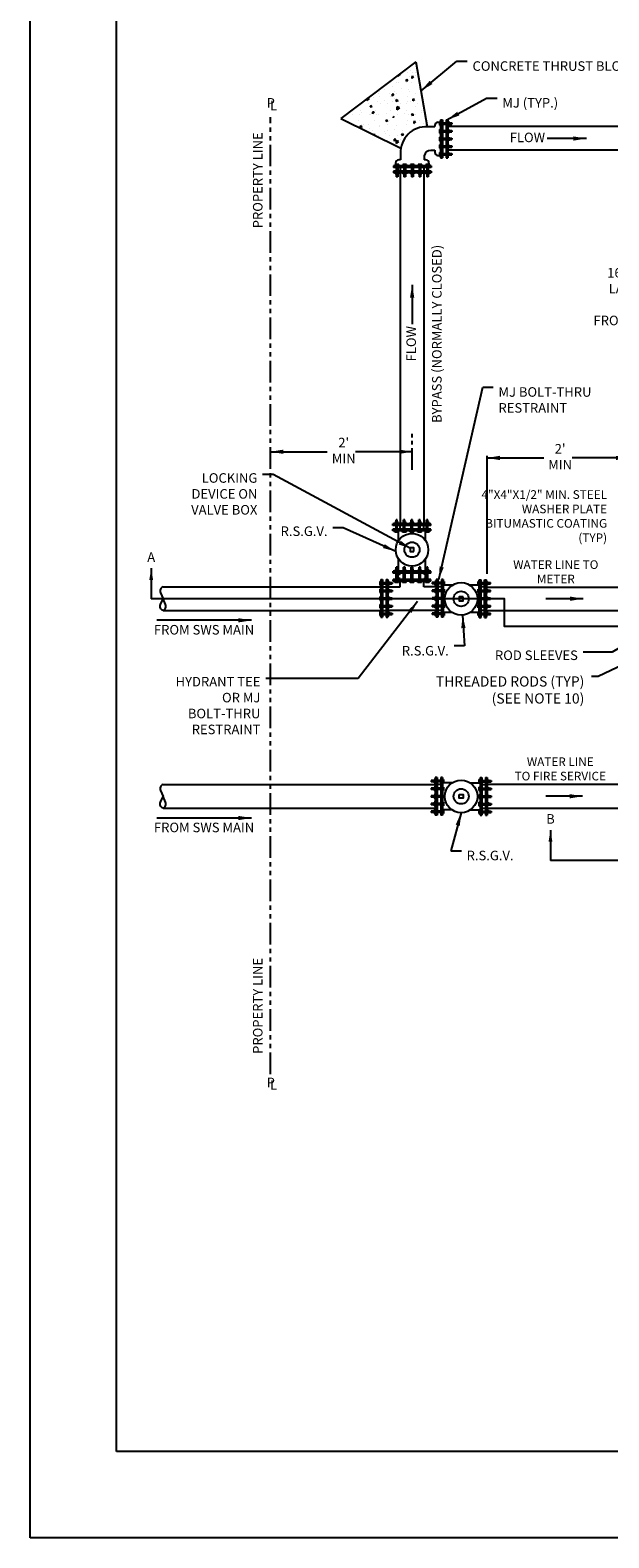
# Model space of a CAD drawing. Units: inches. Extents: x 0 to 2940, y 0 to 1920.
# Drawn here: x 0 to 402, y 0 to 1046 of the extents above; entities that cross this region are included whole.
import ezdxf

# ---------------------------------------------------------------- set-up
doc = ezdxf.new("R2010")
doc.units = ezdxf.units.IN
doc.header["$LTSCALE"] = 100
doc.header["$MEASUREMENT"] = 0
doc.linetypes.add('CENTER2', pattern=[1.125, 0.75, -0.125, 0.125, -0.125])
doc.linetypes.add('PHANTOM', pattern=[2.5, 1.25, -0.25, 0.25, -0.25, 0.25, -0.25])
for name, color, linetype in [('SWS_BORDER', 7, 'Continuous'), ('SWS_DETAILS', 7, 'Continuous'), ('SWS_DETAILS_TEXT', 7, 'Continuous')]:
    doc.layers.add(name, color=color, linetype=linetype)
doc.styles.add('ROMANS_DETAILS', font='romans.shx')
doc.styles.get("Standard").update_dxf_attribs({"font": 'romans.shx'})
doc.dimstyles.get("Standard").update_dxf_attribs({"dimtxt": 0.18, "dimasz": 0.18, "dimexe": 0.18, "dimexo": 0.0625, "dimgap": 0.09, "dimtad": 0, "dimtih": 1, "dimtoh": 1, "dimdec": 4, "dimzin": 0, "dimdsep": 46, "dimtxsty": 'Standard', "dimcen": 0.09, "dimadec": 0, "dimazin": 0, "dimtfac": 1, "dimtdec": 4, "dimtofl": 0, "dimtmove": 0, "dimatfit": 3, "dimfxl": 0, "dimtolj": 1, "dimtzin": 0, "dimarcsym": 0})

msp = doc.modelspace()

# ---------------------------------------------------------------- linework, layer by layer
at = {"layer": 'SWS_BORDER', "color": 7}
for points in [[(0, 0), (0, 1920), (2880, 1920), (2880, 0)], [(60, 60), (60, 1860), (2820, 1860), (2820, 60)]]:
    msp.add_lwpolyline(points, close=True, dxfattribs=at)
at = {"layer": 'SWS_DETAILS'}
for p, q in [((267.7, 1024.5), (215.6, 985.2)), ((256.9, 1015.9), (255.1, 1014.5)), ((256.9, 1015.9), (256.5, 1016)), ((262.2, 1017.1), (262.2, 1017.1)), ((263.8, 1018.2), (263.8, 1018.2)), ((265.6, 1017.1), (265.6, 1017.1)), ((266.8, 1023.8), (266.8, 1023.8)), ((267.3, 1017), (267.3, 1017)), ((267.7, 1024.5), (275.6, 979.3)), ((245.9, 1005.5), (245.9, 1005.5)), ((251.6, 1007.1), (251.6, 1007.1)), ((253.9, 1010.4), (253.9, 1010.4)), ((255.1, 1014.9), (255.1, 1014.5)), ((255.7, 1009.8), (255.7, 1009.8)), ((257.9, 1005.9), (257.9, 1005.9)), ((261.3, 1012.1), (260.7, 1011)), ((262.2, 1011.3), (260.7, 1011)), ((260.9, 1009.8), (260.9, 1009.8)), ((262.2, 1011.3), (261.3, 1012.1)), ((262.3, 1005.1), (262.3, 1005.1)), ((263.3, 1014.4), (263.3, 1014.4)), ((264.4, 1010.4), (264.4, 1010.4)), ((264.9, 1014.2), (264.9, 1012.9)), ((266.1, 1013.9), (264.9, 1014.2)), ((266.1, 1013.9), (264.9, 1012.9)), ((267.7, 1014.8), (267.7, 1014.8)), ((270, 1006.2), (270, 1006.2)), ((235.2, 998.9), (233.4, 997.5)), ((233.4, 998.6), (233.4, 997.5)), ((235.2, 998.9), (234.2, 999.2)), ((235.1, 995.5), (235.1, 995.5)), ((235.4, 999.3), (235.4, 999.3)), ((238, 1000), (238, 1000)), ((241.1, 997.2), (241.1, 997.2)), ((241.5, 1002.7), (241.5, 1002.7)), ((242.2, 1000.7), (242.2, 1000.7)), ((242.3, 1003.9), (242.3, 1003.9)), ((242.9, 995.4), (242.9, 995.4)), ((246.1, 997.3), (246.1, 997.3)), ((248, 995.4), (248, 995.4)), ((249.3, 1002.6), (249.3, 1002.6)), ((250.1, 1000.4), (250.1, 1000.4)), ((251.2, 1001.9), (251.3, 1000.6)), ((252.4, 1001.7), (251.2, 1001.9)), ((252.4, 1001.7), (251.3, 1000.6)), ((251.5, 997), (251.5, 997)), ((252.7, 1003.7), (252.7, 1003.7)), ((252.9, 998.7), (252.9, 998.7)), ((254.3, 998.2), (253.8, 997)), ((255.3, 997.3), (253.8, 997)), ((255.3, 997.3), (254.3, 998.2)), ((254.4, 1002.6), (254.4, 1002.6)), ((256.8, 995.4), (256.8, 995.4)), ((261, 995.2), (261, 995.2)), ((262.1, 997), (262.1, 997)), ((262.2, 1000.7), (262.2, 1000.7)), ((263.3, 1003.7), (263.3, 1003.7)), ((263.7, 996.7), (263.7, 996.7)), ((265.5, 998.6), (265.6, 997.3)), ((266.7, 998.3), (265.5, 998.6)), ((266.7, 998.3), (265.6, 997.3)), ((267.4, 1002.5), (267.4, 1002.5)), ((268.8, 995.2), (268.8, 995.2)), ((271.7, 1001.3), (271.7, 1001.1)), ((271.8, 1001.2), (271.7, 1001.1)), ((215.6, 985.2), (257.2, 964.5)), ((223.4, 987.7), (223.4, 987.7)), ((228, 983.8), (228, 983.8)), ((228.6, 988.2), (228.6, 988.2)), ((229.2, 990.5), (229.2, 990.5)), ((230, 989.6), (230, 989.6)), ((235.5, 988.1), (235.5, 988.1)), ((236.5, 994), (235.9, 992.9)), ((237.4, 993.2), (235.9, 992.9)), ((236.4, 988.2), (236.4, 988.2)), ((237.4, 993.2), (236.5, 994)), ((237.6, 989.6), (237.6, 988.3)), ((238.8, 989.4), (237.6, 989.6)), ((238.8, 989.4), (237.6, 988.3)), ((238.7, 983.8), (238.7, 983.8)), ((239.9, 990.5), (239.9, 990.5)), ((240.7, 987.6), (240.7, 987.6)), ((241.6, 988.1), (241.6, 988.1)), ((247.4, 984.2), (246.8, 983)), ((248.3, 983.4), (247.4, 984.2)), ((247.6, 988.4), (247.6, 988.4)), ((249.1, 983.7), (249.1, 983.7)), ((250.3, 990.3), (250.3, 990.3)), ((251.4, 985.6), (251.4, 985.6)), ((251.9, 986.3), (251.9, 985.6)), ((252.7, 986.1), (251.9, 986.3)), ((256.3, 992.5), (254.5, 993.1)), ((254.5, 993.1), (254.5, 991.1)), ((256.3, 992.5), (254.5, 991.1)), ((254.6, 988), (254.6, 988)), ((259.6, 988.8), (259.6, 988.8)), ((260.9, 990.3), (260.9, 990.3)), ((262.1, 983.6), (262.1, 983.6)), ((262.4, 987.9), (262.4, 987.9)), ((265.3, 988.3), (264.7, 987.2)), ((266.2, 987.5), (264.7, 987.2)), ((266.2, 987.5), (265.3, 988.3)), ((267.5, 993.4), (267.5, 993.4)), ((267.5, 987.9), (267.5, 987.9)), ((270.4, 983.7), (270.4, 983.7)), ((271.6, 990.3), (271.6, 990.3)), ((271.7, 989.2), (271.7, 989.2)), ((284.8, 984.1), (284.8, 957.9)), ((284.8, 984.1), (286.1, 984.1)), ((286.1, 984.1), (286.1, 957.9)), ((288.6, 984.1), (288.6, 957.9)), ((288.6, 984.1), (289.8, 984.1)), ((289.8, 984.1), (289.8, 957.9)), ((220.6, 983.2), (220.6, 983.2)), ((229.5, 980.1), (228.9, 978.9)), ((230.4, 979.3), (228.9, 978.9)), ((230.4, 979.3), (229.5, 980.1)), ((230, 981), (230, 981)), ((230.1, 979.6), (230.1, 979.6)), ((231.4, 981.2), (231.4, 981.2)), ((235.1, 980.9), (235.1, 980.9)), ((235.2, 977.9), (235.2, 977.9)), ((237.5, 977.1), (237.5, 977.1)), ((238.2, 974), (238.2, 973.9)), ((239.4, 973.8), (238.2, 974)), ((239.4, 973.8), (239.1, 973.5)), ((241.7, 973.6), (241.7, 973.6)), ((242.1, 979.2), (242.1, 979.2)), ((242.2, 979.9), (242.2, 979.9)), ((246, 975.9), (246, 975.9)), ((246.4, 974.8), (246.4, 974.8)), ((248.3, 983.4), (246.8, 983)), ((247.9, 977), (247.9, 977)), ((248.1, 980.8), (248.1, 980.8)), ((249.5, 973.5), (249.5, 973.5)), ((252.8, 977.2), (252.8, 977.2)), ((254.3, 980.3), (254.3, 980.3)), ((254.6, 973.5), (254.6, 973.5)), ((256.7, 973.9), (256.7, 973.9)), ((258.3, 974.4), (257.7, 973.2)), ((259.2, 973.6), (257.7, 973.2)), ((259.2, 973.6), (258.3, 974.4)), ((258.5, 976.9), (258.5, 976.9)), ((258.5, 975.2), (258.5, 975.2)), ((261.1, 980.7), (261.1, 980.7)), ((263.5, 975.3), (263.5, 975.3)), ((266.2, 983), (266.3, 981.7)), ((267.4, 982.7), (266.2, 983)), ((267.4, 982.7), (266.3, 981.7)), ((266.4, 980.6), (266.4, 980.6)), ((272.9, 981.6), (272.9, 981.6)), ((274.1, 980.6), (274.1, 980.6)), ((275.7, 979.5), (280.8, 979.5)), ((280.8, 980.4), (280.8, 979.5)), ((283, 982.5), (284.1, 982.5)), ((284.1, 982.9), (284.1, 980.4)), ((284.1, 982.9), (284.8, 982.9)), ((284.1, 981.6), (284.8, 981.6)), ((284.1, 980.4), (284.8, 980.4)), ((284.1, 977.5), (284.1, 975)), ((284.1, 977.5), (284.8, 977.5)), ((284.1, 976.3), (284.8, 976.3)), ((284.1, 975), (284.8, 975)), ((286.1, 982.1), (288.6, 982.1)), ((286.1, 981.1), (288.6, 981.1)), ((286.1, 976.8), (288.6, 976.8)), ((286.1, 975.8), (288.6, 975.8)), ((289.8, 982.9), (290.6, 982.9)), ((289.8, 981.6), (290.6, 981.6)), ((289.8, 980.4), (290.6, 980.4)), ((782.2, 979.5), (289.8, 979.5)), ((289.8, 977.5), (290.6, 977.5)), ((289.8, 976.3), (290.6, 976.3)), ((289.8, 975), (290.6, 975)), ((290.6, 982.9), (290.6, 980.4)), ((290.6, 982.1), (292.6, 982.1)), ((290.6, 981.1), (292.6, 981.1)), ((290.6, 977.5), (290.6, 975)), ((290.6, 976.8), (292.6, 976.8)), ((290.6, 975.8), (292.6, 975.8)), ((292.6, 982.1), (292.6, 981.1)), ((292.6, 976.8), (292.6, 975.8)), ((246.7, 970.3), (246.7, 970.3)), ((252.6, 970.7), (252.6, 969.4)), ((253.7, 970.5), (252.6, 970.7)), ((253.7, 970.5), (252.6, 969.4)), ((254, 969.6), (253.9, 967.7)), ((255.7, 969.1), (253.9, 967.7)), ((255.7, 969.1), (254, 969.6)), ((257, 963), (257, 956.4)), ((257, 963), (257.1, 963)), ((257.3, 970.2), (257.3, 970.2)), ((278, 963), (280.8, 963)), ((280.8, 963), (280.8, 961.6)), ((284.1, 972.2), (284.1, 969.7)), ((284.1, 972.2), (284.8, 972.2)), ((284.1, 971), (284.8, 971)), ((284.1, 969.7), (284.8, 969.7)), ((284.1, 966.9), (284.1, 964.4)), ((284.1, 966.9), (284.8, 966.9)), ((284.1, 965.7), (284.8, 965.7)), ((284.1, 964.4), (284.8, 964.4)), ((286.1, 971.5), (288.6, 971.5)), ((286.1, 970.5), (288.6, 970.5)), ((286.1, 966.1), (288.6, 966.1)), ((286.1, 965.2), (288.6, 965.2)), ((289.8, 972.2), (290.6, 972.2)), ((289.8, 971), (290.6, 971)), ((289.8, 969.7), (290.6, 969.7)), ((289.8, 966.9), (290.6, 966.9)), ((289.8, 965.7), (290.6, 965.7)), ((289.8, 964.4), (290.6, 964.4)), ((782.2, 963), (289.8, 963)), ((290.6, 972.2), (290.6, 969.7)), ((290.6, 971.5), (292.6, 971.5)), ((290.6, 970.5), (292.6, 970.5)), ((290.6, 966.9), (290.6, 964.4)), ((290.6, 966.1), (292.6, 966.1)), ((290.6, 965.2), (292.6, 965.2)), ((292.6, 971.5), (292.6, 970.5)), ((292.6, 966.1), (292.6, 965.2)), ((252.1, 952.3), (252.1, 951.1)), ((278.3, 952.3), (252.1, 952.3)), ((255.8, 953.1), (253.3, 953.1)), ((253.3, 953.1), (253.3, 952.3)), ((253.6, 954.2), (253.6, 953.1)), ((254.6, 953.1), (254.6, 952.3)), ((257, 956.4), (255.8, 956.4)), ((255.8, 953.1), (255.8, 952.3)), ((261.1, 953.1), (258.6, 953.1)), ((258.6, 953.1), (258.6, 952.3)), ((259.9, 953.1), (259.9, 952.3)), ((261.1, 953.1), (261.1, 952.3)), ((266.4, 953.1), (263.9, 953.1)), ((263.9, 953.1), (263.9, 952.3)), ((265.2, 953.1), (265.2, 952.3)), ((266.4, 953.1), (266.4, 952.3)), ((269.3, 953.1), (269.3, 952.3)), ((271.8, 953.1), (269.3, 953.1)), ((270.5, 953.1), (270.5, 952.3)), ((271.8, 953.1), (271.8, 952.3)), ((273.5, 959.3), (273.5, 956.4)), ((274.6, 956.4), (273.5, 956.4)), ((277.1, 953.1), (274.6, 953.1)), ((274.6, 953.1), (274.6, 952.3)), ((275.8, 953.1), (275.8, 952.3)), ((276.7, 954.2), (276.7, 953.1)), ((277.1, 953.1), (277.1, 952.3)), ((278.3, 952.3), (278.3, 951.1)), ((283, 959.4), (284.1, 959.4)), ((284.1, 961.6), (284.1, 959.1)), ((284.1, 961.6), (284.8, 961.6)), ((284.1, 960.4), (284.8, 960.4)), ((284.1, 959.1), (284.8, 959.1)), ((284.8, 957.9), (286.1, 957.9)), ((286.1, 960.8), (288.6, 960.8)), ((286.1, 959.9), (288.6, 959.9)), ((288.6, 957.9), (289.8, 957.9)), ((289.8, 961.6), (290.6, 961.6)), ((289.8, 960.4), (290.6, 960.4)), ((289.8, 959.1), (290.6, 959.1)), ((290.6, 961.6), (290.6, 959.1)), ((290.6, 960.8), (292.6, 960.8)), ((290.6, 959.9), (292.6, 959.9)), ((292.6, 960.8), (292.6, 959.9)), ((278.3, 951.1), (252.1, 951.1)), ((278.3, 948.6), (252.1, 948.6)), ((252.1, 948.6), (252.1, 947.3)), ((278.3, 947.3), (252.1, 947.3)), ((253.3, 947.3), (253.3, 946.6)), ((255.8, 946.6), (253.3, 946.6)), ((254.1, 951.1), (254.1, 948.6)), ((254.1, 946.6), (254.1, 944.5)), ((255.1, 944.5), (254.1, 944.5)), ((254.6, 947.3), (254.6, 946.6)), ((255.1, 951.1), (255.1, 948.6)), ((255.1, 946.6), (255.1, 944.5)), ((255.8, 947.3), (255.8, 946.6)), ((256.9, 951.3), (256.9, 703.8)), ((258.6, 947.3), (258.6, 946.6)), ((261.1, 946.6), (258.6, 946.6)), ((259.4, 951.1), (259.4, 948.6)), ((259.4, 946.6), (259.4, 944.5)), ((260.4, 944.5), (259.4, 944.5)), ((259.9, 947.3), (259.9, 946.6)), ((260.4, 951.1), (260.4, 948.6)), ((260.4, 946.6), (260.4, 944.5)), ((261.1, 947.3), (261.1, 946.6)), ((263.9, 947.3), (263.9, 946.6)), ((266.4, 946.6), (263.9, 946.6)), ((264.7, 951.1), (264.7, 948.6)), ((264.7, 946.6), (264.7, 944.5)), ((265.7, 944.5), (264.7, 944.5)), ((265.2, 947.3), (265.2, 946.6)), ((265.7, 951.1), (265.7, 948.6)), ((265.7, 946.6), (265.7, 944.5)), ((266.4, 947.3), (266.4, 946.6)), ((269.3, 947.3), (269.3, 946.6)), ((271.8, 946.6), (269.3, 946.6)), ((270, 951.1), (270, 948.6)), ((270, 946.6), (270, 944.5)), ((271, 944.5), (270, 944.5)), ((270.5, 947.3), (270.5, 946.6)), ((271, 951.1), (271, 948.6)), ((271, 946.6), (271, 944.5)), ((271.8, 947.3), (271.8, 946.6)), ((273.3, 951.3), (273.3, 703.8)), ((274.6, 947.3), (274.6, 946.6)), ((277.1, 946.6), (274.6, 946.6)), ((275.3, 951.1), (275.3, 948.6)), ((275.3, 946.6), (275.3, 944.5)), ((276.3, 944.5), (275.3, 944.5)), ((275.8, 947.3), (275.8, 946.6)), ((276.3, 951.1), (276.3, 948.6)), ((276.3, 946.6), (276.3, 944.5)), ((277.1, 947.3), (277.1, 946.6)), ((278.3, 948.6), (278.3, 947.3)), ((278, 703.8), (251.8, 703.8)), ((251.8, 702.5), (251.8, 703.8)), ((278, 702.5), (251.8, 702.5)), ((255.6, 704.6), (253.1, 704.6)), ((253.1, 703.8), (253.1, 704.6)), ((254.8, 706.6), (253.9, 706.6)), ((253.9, 704.6), (253.9, 706.6)), ((253.9, 700), (253.9, 702.5)), ((254.3, 703.8), (254.3, 704.6)), ((254.8, 704.6), (254.8, 706.6)), ((254.8, 700), (254.8, 702.5)), ((255.6, 703.8), (255.6, 704.6)), ((256.8, 700), (256.8, 702.5)), ((260.9, 704.6), (258.4, 704.6)), ((258.4, 703.8), (258.4, 704.6)), ((260.1, 706.6), (259.2, 706.6)), ((259.2, 704.6), (259.2, 706.6)), ((259.2, 700), (259.2, 702.5)), ((259.6, 703.8), (259.6, 704.6)), ((260.1, 704.6), (260.1, 706.6)), ((260.1, 700), (260.1, 702.5)), ((260.9, 703.8), (260.9, 704.6)), ((266.2, 704.6), (263.7, 704.6)), ((263.7, 703.8), (263.7, 704.6)), ((264.5, 704.6), (264.5, 706.6)), ((265.4, 706.6), (264.5, 706.6)), ((264.5, 700), (264.5, 702.5)), ((264.9, 703.8), (264.9, 704.6)), ((265.4, 704.6), (265.4, 706.6)), ((265.4, 700), (265.4, 702.5)), ((266.2, 703.8), (266.2, 704.6)), ((271.5, 704.6), (269, 704.6)), ((269, 703.8), (269, 704.6)), ((270.7, 706.6), (269.8, 706.6)), ((269.8, 704.6), (269.8, 706.6)), ((269.8, 700), (269.8, 702.5)), ((270.2, 703.8), (270.2, 704.6)), ((270.7, 704.6), (270.7, 706.6)), ((270.7, 700), (270.7, 702.5)), ((271.5, 703.8), (271.5, 704.6)), ((273.3, 700), (273.3, 702.5)), ((274.3, 703.8), (274.3, 704.6)), ((276.8, 704.6), (274.3, 704.6)), ((275.1, 704.6), (275.1, 706.6)), ((276, 706.6), (275.1, 706.6)), ((275.1, 700), (275.1, 702.5)), ((275.6, 703.8), (275.6, 704.6)), ((276, 704.6), (276, 706.6)), ((276, 700), (276, 702.5)), ((276.8, 703.8), (276.8, 704.6)), ((278, 702.5), (278, 703.8)), ((251.8, 698.8), (251.8, 700)), ((278, 700), (251.8, 700)), ((278, 698.8), (251.8, 698.8)), ((253.1, 698), (253.1, 698.8)), ((255.6, 698), (253.1, 698)), ((254.3, 698), (254.3, 698.8)), ((255.6, 698), (255.6, 698.8)), ((255.6, 692), (255.6, 698)), ((258.4, 698), (258.4, 698.8)), ((260.9, 698), (258.4, 698)), ((259.6, 698), (259.6, 698.8)), ((260.9, 698), (260.9, 698.8)), ((263.7, 698), (263.7, 698.8)), ((266.2, 698), (263.7, 698)), ((264.9, 698), (264.9, 698.8)), ((266.2, 698), (266.2, 698.8)), ((269, 698), (269, 698.8)), ((271.5, 698), (269, 698)), ((270.2, 698), (270.2, 698.8)), ((271.5, 698), (271.5, 698.8)), ((274.3, 698), (274.3, 698.8)), ((276.8, 698), (274.3, 698)), ((274.4, 692), (274.4, 698)), ((275.6, 698), (275.6, 698.8)), ((276.8, 698), (276.8, 698.8)), ((278, 698.8), (278, 700)), ((278.1, 670.9), (251.9, 670.9)), ((251.9, 669.6), (251.9, 670.9)), ((255.7, 671.7), (253.2, 671.7)), ((253.2, 670.9), (253.2, 671.7)), ((254.9, 673.7), (253.9, 673.7)), ((253.9, 671.7), (253.9, 673.7)), ((254.4, 670.9), (254.4, 671.7)), ((254.9, 671.7), (254.9, 673.7)), ((255.6, 670.9), (255.6, 679.5)), ((255.7, 670.9), (255.7, 671.7)), ((261, 671.7), (258.5, 671.7)), ((258.5, 670.9), (258.5, 671.7)), ((260.2, 673.7), (259.2, 673.7)), ((259.2, 671.7), (259.2, 673.7)), ((259.7, 670.9), (259.7, 671.7)), ((260.2, 671.7), (260.2, 673.7)), ((261, 670.9), (261, 671.7)), ((266.3, 671.7), (263.8, 671.7)), ((263.8, 670.9), (263.8, 671.7)), ((264.5, 671.7), (264.5, 673.7)), ((265.5, 673.7), (264.5, 673.7)), ((265, 670.9), (265, 671.7)), ((265.5, 671.7), (265.5, 673.7)), ((266.3, 670.9), (266.3, 671.7)), ((271.6, 671.7), (269.1, 671.7)), ((269.1, 670.9), (269.1, 671.7)), ((270.8, 673.7), (269.9, 673.7)), ((269.9, 671.7), (269.9, 673.7)), ((270.3, 670.9), (270.3, 671.7)), ((270.8, 671.7), (270.8, 673.7)), ((271.6, 670.9), (271.6, 671.7)), ((274.4, 670.9), (274.4, 679.5)), ((274.4, 670.9), (274.4, 671.7)), ((276.9, 671.7), (274.4, 671.7)), ((275.2, 671.7), (275.2, 673.7)), ((276.1, 673.7), (275.2, 673.7)), ((275.6, 670.9), (275.6, 671.7)), ((276.1, 671.7), (276.1, 673.7)), ((276.9, 670.9), (276.9, 671.7)), ((278.1, 669.6), (278.1, 670.9)), ((92.2, 660), (243.3, 660)), ((242.6, 663.8), (242.6, 661.3)), ((242.6, 663.8), (243.3, 663.8)), ((242.6, 662.6), (243.3, 662.6)), ((242.6, 661.3), (243.3, 661.3)), ((243.3, 665.1), (243.3, 638.9)), ((243.3, 665.1), (244.6, 665.1)), ((244.6, 665.1), (244.6, 638.9)), ((244.6, 663), (247.1, 663)), ((244.6, 662.1), (247.1, 662.1)), ((244.6, 660), (247.1, 660)), ((247.1, 665.1), (247.1, 638.9)), ((247.1, 665.1), (248.3, 665.1)), ((248.3, 665.1), (248.3, 638.9)), ((248.3, 663.8), (249.1, 663.8)), ((248.3, 662.6), (249.1, 662.6)), ((248.3, 661.3), (249.1, 661.3)), ((248.3, 660), (256.8, 660)), ((249.1, 663.8), (249.1, 661.3)), ((249.1, 663), (251.2, 663)), ((249.1, 662.1), (251.2, 662.1)), ((251.2, 663), (251.2, 662.1)), ((278.1, 669.6), (251.9, 669.6)), ((251.9, 663.9), (251.9, 665.1)), ((278.1, 665.1), (251.9, 665.1)), ((278.1, 663.9), (251.9, 663.9)), ((253.2, 663.1), (253.2, 663.9)), ((255.7, 663.1), (253.2, 663.1)), ((253.9, 665.1), (253.9, 669.6)), ((254.4, 663.1), (254.4, 663.9)), ((254.9, 665.1), (254.9, 669.6)), ((255.7, 663.1), (255.7, 663.9)), ((256.8, 668.9), (256.8, 669.6)), ((256.8, 665.1), (256.8, 665.8)), ((256.8, 660), (256.8, 663.8)), ((258.5, 663.1), (258.5, 663.9)), ((261, 663.1), (258.5, 663.1)), ((259.2, 665.1), (259.2, 669.6)), ((259.7, 663.1), (259.7, 663.9)), ((260.2, 665.1), (260.2, 669.6)), ((261, 663.1), (261, 663.9)), ((263.8, 663.1), (263.8, 663.9)), ((266.3, 663.1), (263.8, 663.1)), ((264.5, 665.1), (264.5, 669.6)), ((265, 663.1), (265, 663.9)), ((265.5, 665.1), (265.5, 669.6)), ((266.3, 663.1), (266.3, 663.9)), ((269.1, 663.1), (269.1, 663.9)), ((271.6, 663.1), (269.1, 663.1)), ((269.9, 665.1), (269.9, 669.6)), ((270.3, 663.1), (270.3, 663.9)), ((270.8, 665.1), (270.8, 669.6)), ((271.6, 663.1), (271.6, 663.9)), ((273.2, 668.9), (273.2, 669.6)), ((273.2, 665.1), (273.2, 665.8)), ((273.2, 660), (273.2, 663.8)), ((281.7, 660), (273.2, 660)), ((274.4, 663.1), (274.4, 663.9)), ((276.9, 663.1), (274.4, 663.1)), ((275.2, 665.1), (275.2, 669.6)), ((275.6, 663.1), (275.6, 663.9)), ((276.1, 665.1), (276.1, 669.6)), ((276.9, 663.1), (276.9, 663.9)), ((278.1, 663.9), (278.1, 665.1)), ((280.9, 663), (278.9, 663)), ((278.9, 663), (278.9, 662.1)), ((280.9, 662.1), (278.9, 662.1)), ((281.7, 663.8), (280.9, 663.8)), ((280.9, 663.8), (280.9, 661.3)), ((281.7, 662.6), (280.9, 662.6)), ((281.7, 661.3), (280.9, 661.3)), ((281.7, 665.1), (281.7, 638.9)), ((282.9, 665.1), (281.7, 665.1)), ((282.9, 665.1), (282.9, 638.9)), ((285.4, 663), (282.9, 663)), ((285.4, 662.1), (282.9, 662.1)), ((285.4, 660), (282.9, 660)), ((285.4, 665.1), (285.4, 638.9)), ((286.7, 665.1), (285.4, 665.1)), ((286.7, 665.1), (286.7, 638.9)), ((287.4, 663.8), (286.7, 663.8)), ((287.4, 662.6), (286.7, 662.6)), ((287.4, 661.3), (286.7, 661.3)), ((287.4, 663.8), (287.4, 661.3)), ((292.9, 661.2), (287.5, 661.2)), ((310.7, 661.2), (305.4, 661.2)), ((310.9, 661.3), (310.9, 663.8)), ((310.9, 663.8), (311.7, 663.8)), ((310.9, 662.5), (311.7, 662.5)), ((310.9, 661.3), (311.7, 661.3)), ((311.7, 665), (312.9, 665)), ((311.7, 638.8), (311.7, 665)), ((312.9, 638.8), (312.9, 665)), ((312.9, 663), (315.4, 663)), ((312.9, 662.1), (315.4, 662.1)), ((315.4, 660.1), (312.9, 660.1)), ((315.4, 638.8), (315.4, 665)), ((315.4, 665), (316.7, 665)), ((316.7, 638.8), (316.7, 665)), ((316.7, 663.8), (317.5, 663.8)), ((316.7, 662.5), (317.5, 662.5)), ((316.7, 661.3), (317.5, 661.3)), ((316.7, 659.9), (437.7, 659.9)), ((317.5, 661.3), (317.5, 663.8)), ((317.5, 663), (319.5, 663)), ((317.5, 662.1), (319.5, 662.1)), ((319.5, 662.1), (319.5, 663)), ((242.6, 658.5), (242.6, 656)), ((242.6, 658.5), (243.3, 658.5)), ((242.6, 657.3), (243.3, 657.3)), ((242.6, 656), (243.3, 656)), ((242.6, 653.2), (242.6, 650.7)), ((242.6, 653.2), (243.3, 653.2)), ((242.6, 652), (243.3, 652)), ((242.6, 650.7), (243.3, 650.7)), ((244.6, 657.7), (247.1, 657.7)), ((244.6, 656.8), (247.1, 656.8)), ((244.6, 652.4), (247.1, 652.4)), ((244.6, 651.5), (247.1, 651.5)), ((248.3, 658.5), (249.1, 658.5)), ((248.3, 657.3), (249.1, 657.3)), ((248.3, 656), (249.1, 656)), ((248.3, 653.2), (249.1, 653.2)), ((248.3, 652), (249.1, 652)), ((248.3, 650.7), (249.1, 650.7)), ((249.1, 658.5), (249.1, 656)), ((249.1, 657.7), (251.2, 657.7)), ((249.1, 656.8), (251.2, 656.8)), ((249.1, 653.2), (249.1, 650.7)), ((249.1, 652.4), (251.2, 652.4)), ((249.1, 651.5), (251.2, 651.5)), ((251.2, 657.7), (251.2, 656.8)), ((251.2, 652.4), (251.2, 651.5)), ((278.9, 657.7), (278.9, 656.8)), ((280.9, 657.7), (278.9, 657.7)), ((280.9, 656.8), (278.9, 656.8)), ((280.9, 652.4), (278.9, 652.4)), ((278.9, 652.4), (278.9, 651.5)), ((280.9, 651.5), (278.9, 651.5)), ((280.9, 658.5), (280.9, 656)), ((281.7, 658.5), (280.9, 658.5)), ((281.7, 657.3), (280.9, 657.3)), ((281.7, 656), (280.9, 656)), ((280.9, 653.2), (280.9, 650.7)), ((281.7, 653.2), (280.9, 653.2)), ((281.7, 652), (280.9, 652)), ((281.7, 650.7), (280.9, 650.7)), ((285.4, 657.7), (282.9, 657.7)), ((285.4, 656.8), (282.9, 656.8)), ((285.4, 652.4), (282.9, 652.4)), ((285.4, 651.5), (282.9, 651.5)), ((287.4, 658.5), (286.7, 658.5)), ((287.4, 657.3), (286.7, 657.3)), ((287.4, 656), (286.7, 656)), ((287.4, 653.2), (286.7, 653.2)), ((287.4, 652), (286.7, 652)), ((287.4, 650.7), (286.7, 650.7)), ((287.4, 658.5), (287.4, 656)), ((287.4, 653.2), (287.4, 650.7)), ((310.9, 656), (310.9, 658.5)), ((310.9, 658.5), (311.7, 658.5)), ((310.9, 657.2), (311.7, 657.2)), ((310.9, 656), (311.7, 656)), ((310.9, 650.7), (310.9, 653.2)), ((310.9, 653.2), (311.7, 653.2)), ((310.9, 651.9), (311.7, 651.9)), ((310.9, 650.7), (311.7, 650.7)), ((312.9, 657.7), (315.4, 657.7)), ((312.9, 656.8), (315.4, 656.8)), ((312.9, 652.4), (315.4, 652.4)), ((312.9, 651.5), (315.4, 651.5)), ((316.7, 658.5), (317.5, 658.5)), ((316.7, 657.2), (317.5, 657.2)), ((316.7, 656), (317.5, 656)), ((316.7, 653.2), (317.5, 653.2)), ((316.7, 651.9), (317.5, 651.9)), ((316.7, 650.7), (317.5, 650.7)), ((317.5, 656), (317.5, 658.5)), ((317.5, 657.7), (319.5, 657.7)), ((317.5, 656.8), (319.5, 656.8)), ((317.5, 650.7), (317.5, 653.2)), ((317.5, 652.4), (319.5, 652.4)), ((317.5, 651.5), (319.5, 651.5)), ((319.5, 656.8), (319.5, 657.7)), ((319.5, 651.5), (319.5, 652.4)), ((92.2, 643.6), (243.3, 643.6)), ((242.6, 647.9), (242.6, 645.4)), ((242.6, 647.9), (243.3, 647.9)), ((242.6, 646.7), (243.3, 646.7)), ((242.6, 645.4), (243.3, 645.4)), ((242.6, 642.6), (242.6, 640.1)), ((242.6, 642.6), (243.3, 642.6)), ((242.6, 641.4), (243.3, 641.4)), ((242.6, 640.1), (243.3, 640.1)), ((243.3, 638.9), (244.6, 638.9)), ((244.6, 647.1), (247.1, 647.1)), ((244.6, 646.2), (247.1, 646.2)), ((244.6, 643.6), (247.1, 643.6)), ((244.6, 641.8), (247.1, 641.8)), ((244.6, 640.9), (247.1, 640.9)), ((247.1, 638.9), (248.3, 638.9)), ((248.3, 647.9), (249.1, 647.9)), ((248.3, 646.7), (249.1, 646.7)), ((248.3, 645.4), (249.1, 645.4)), ((281.7, 643.6), (248.3, 643.6)), ((248.3, 642.6), (249.1, 642.6)), ((248.3, 641.4), (249.1, 641.4)), ((248.3, 640.1), (249.1, 640.1)), ((249.1, 647.9), (249.1, 645.4)), ((249.1, 647.1), (251.2, 647.1)), ((249.1, 646.2), (251.2, 646.2)), ((249.1, 642.6), (249.1, 640.1)), ((249.1, 641.8), (251.2, 641.8)), ((249.1, 640.9), (251.2, 640.9)), ((251.2, 647.1), (251.2, 646.2)), ((251.2, 641.8), (251.2, 640.9)), ((278.9, 647.1), (278.9, 646.2)), ((280.9, 647.1), (278.9, 647.1)), ((280.9, 646.2), (278.9, 646.2)), ((278.9, 641.8), (278.9, 640.9)), ((280.9, 641.8), (278.9, 641.8)), ((280.9, 640.9), (278.9, 640.9)), ((280.9, 647.9), (280.9, 645.4)), ((281.7, 647.9), (280.9, 647.9)), ((281.7, 646.7), (280.9, 646.7)), ((281.7, 645.4), (280.9, 645.4)), ((280.9, 642.6), (280.9, 640.1)), ((281.7, 642.6), (280.9, 642.6)), ((281.7, 641.4), (280.9, 641.4)), ((281.7, 640.1), (280.9, 640.1)), ((282.9, 638.9), (281.7, 638.9)), ((285.4, 647.1), (282.9, 647.1)), ((285.4, 646.2), (282.9, 646.2)), ((285.4, 643.6), (282.9, 643.6)), ((285.4, 641.8), (282.9, 641.8)), ((285.4, 640.9), (282.9, 640.9)), ((286.7, 638.9), (285.4, 638.9)), ((287.4, 647.9), (286.7, 647.9)), ((287.4, 646.7), (286.7, 646.7)), ((287.4, 645.4), (286.7, 645.4)), ((287.4, 642.6), (286.7, 642.6)), ((287.4, 641.4), (286.7, 641.4)), ((287.4, 640.1), (286.7, 640.1)), ((287.4, 647.9), (287.4, 645.4)), ((287.4, 642.6), (287.4, 640.1)), ((292.9, 642.3), (287.5, 642.3)), ((310.7, 642.3), (305.4, 642.3)), ((310.9, 647.9), (311.7, 647.9)), ((310.9, 645.4), (310.9, 647.9)), ((310.9, 646.6), (311.7, 646.6)), ((310.9, 645.4), (311.7, 645.4)), ((310.9, 640.1), (310.9, 642.6)), ((310.9, 642.6), (311.7, 642.6)), ((310.9, 641.3), (311.7, 641.3)), ((310.9, 640.1), (311.7, 640.1)), ((311.7, 638.8), (312.9, 638.8)), ((312.9, 647.1), (315.4, 647.1)), ((312.9, 646.1), (315.4, 646.1)), ((315.4, 643.6), (312.9, 643.6)), ((312.9, 641.8), (315.4, 641.8)), ((312.9, 640.8), (315.4, 640.8)), ((315.4, 638.8), (316.7, 638.8)), ((316.7, 647.9), (317.5, 647.9)), ((316.7, 646.6), (317.5, 646.6)), ((316.7, 645.4), (317.5, 645.4)), ((437.7, 643.5), (316.7, 643.5)), ((316.7, 642.6), (317.5, 642.6)), ((316.7, 641.3), (317.5, 641.3)), ((316.7, 640.1), (317.5, 640.1)), ((317.5, 645.4), (317.5, 647.9)), ((317.5, 647.1), (319.5, 647.1)), ((317.5, 646.1), (319.5, 646.1)), ((317.5, 640.1), (317.5, 642.6)), ((317.5, 641.8), (319.5, 641.8)), ((317.5, 640.8), (319.5, 640.8)), ((319.5, 646.1), (319.5, 647.1)), ((319.5, 640.8), (319.5, 641.8)), ((278.3, 525.7), (278.3, 524.7)), ((280.3, 525.7), (278.3, 525.7)), ((280.3, 524.7), (278.3, 524.7)), ((280.3, 526.4), (280.3, 523.9)), ((281.1, 526.4), (280.3, 526.4)), ((281.1, 525.2), (280.3, 525.2)), ((281.1, 523.9), (280.3, 523.9)), ((282.4, 527.7), (281.1, 527.7)), ((281.1, 527.7), (281.1, 501.5)), ((282.4, 527.7), (282.4, 501.5)), ((284.9, 525.7), (282.4, 525.7)), ((284.9, 524.7), (282.4, 524.7)), ((286.1, 527.7), (284.9, 527.7)), ((284.9, 527.7), (284.9, 501.5)), ((286.1, 527.7), (286.1, 501.5)), ((286.9, 526.4), (286.1, 526.4)), ((286.9, 525.2), (286.1, 525.2)), ((286.9, 523.9), (286.1, 523.9)), ((286.9, 526.4), (286.9, 523.9)), ((292.9, 524.1), (286.9, 524.1)), ((305.4, 524.1), (311.3, 524.1)), ((311.4, 526.4), (311.4, 523.9)), ((311.4, 526.4), (312.2, 526.4)), ((311.4, 525.2), (312.2, 525.2)), ((311.4, 523.9), (312.2, 523.9)), ((312.2, 527.7), (312.2, 501.5)), ((312.2, 527.7), (313.4, 527.7)), ((313.4, 527.7), (313.4, 501.5)), ((313.4, 525.7), (315.9, 525.7)), ((313.4, 524.7), (315.9, 524.7)), ((315.9, 527.7), (315.9, 501.5)), ((315.9, 527.7), (317.1, 527.7)), ((317.1, 527.7), (317.1, 501.5)), ((317.1, 526.4), (317.9, 526.4)), ((317.1, 525.2), (317.9, 525.2)), ((317.1, 523.9), (317.9, 523.9)), ((317.9, 526.4), (317.9, 523.9)), ((317.9, 525.7), (320, 525.7)), ((317.9, 524.7), (320, 524.7)), ((320, 525.7), (320, 524.7)), ((92.2, 522.9), (281.1, 522.9)), ((280.3, 520.4), (278.3, 520.4)), ((278.3, 520.4), (278.3, 519.4)), ((280.3, 519.4), (278.3, 519.4)), ((278.3, 515), (278.3, 514.1)), ((280.3, 515), (278.3, 515)), ((280.3, 514.1), (278.3, 514.1)), ((281.1, 521.1), (280.3, 521.1)), ((280.3, 521.1), (280.3, 518.6)), ((281.1, 519.9), (280.3, 519.9)), ((281.1, 518.6), (280.3, 518.6)), ((281.1, 515.8), (280.3, 515.8)), ((280.3, 515.8), (280.3, 513.3)), ((281.1, 514.6), (280.3, 514.6)), ((281.1, 513.3), (280.3, 513.3)), ((284.9, 522.9), (282.4, 522.9)), ((284.9, 520.4), (282.4, 520.4)), ((284.9, 519.4), (282.4, 519.4)), ((284.9, 515), (282.4, 515)), ((284.9, 514.1), (282.4, 514.1)), ((286.9, 521.1), (286.1, 521.1)), ((286.9, 519.9), (286.1, 519.9)), ((286.9, 518.6), (286.1, 518.6)), ((286.9, 515.8), (286.1, 515.8)), ((286.9, 514.6), (286.1, 514.6)), ((286.9, 513.3), (286.1, 513.3)), ((286.9, 521.1), (286.9, 518.6)), ((286.9, 515.8), (286.9, 513.3)), ((311.4, 521.1), (311.4, 518.6)), ((311.4, 521.1), (312.2, 521.1)), ((311.4, 519.9), (312.2, 519.9)), ((311.4, 518.6), (312.2, 518.6)), ((311.4, 515.8), (311.4, 513.3)), ((311.4, 515.8), (312.2, 515.8)), ((311.4, 514.6), (312.2, 514.6)), ((311.4, 513.3), (312.2, 513.3)), ((313.4, 522.9), (315.9, 522.9)), ((313.4, 520.4), (315.9, 520.4)), ((313.4, 519.4), (315.9, 519.4)), ((313.4, 515), (315.9, 515)), ((313.4, 514.1), (315.9, 514.1)), ((317.1, 521.1), (317.9, 521.1)), ((317.1, 519.9), (317.9, 519.9)), ((317.1, 518.6), (317.9, 518.6)), ((317.1, 515.8), (317.9, 515.8)), ((317.1, 514.6), (317.9, 514.6)), ((317.1, 513.3), (317.9, 513.3)), ((317.9, 521.1), (317.9, 518.6)), ((317.9, 520.4), (320, 520.4)), ((317.9, 519.4), (320, 519.4)), ((317.9, 515.8), (317.9, 513.3)), ((317.9, 515), (320, 515)), ((317.9, 514.1), (320, 514.1)), ((320, 520.4), (320, 519.4)), ((320, 515), (320, 514.1)), ((92.2, 506.4), (281.1, 506.4)), ((280.3, 509.7), (278.3, 509.7)), ((278.3, 509.7), (278.3, 508.8)), ((280.3, 508.8), (278.3, 508.8)), ((280.3, 504.4), (278.3, 504.4)), ((278.3, 504.4), (278.3, 503.5)), ((280.3, 503.5), (278.3, 503.5)), ((281.1, 510.5), (280.3, 510.5)), ((280.3, 510.5), (280.3, 508)), ((281.1, 509.3), (280.3, 509.3)), ((281.1, 508), (280.3, 508)), ((281.1, 505.2), (280.3, 505.2)), ((280.3, 505.2), (280.3, 502.7)), ((281.1, 504), (280.3, 504)), ((281.1, 502.7), (280.3, 502.7)), ((284.9, 509.7), (282.4, 509.7)), ((284.9, 508.8), (282.4, 508.8)), ((284.9, 504.4), (282.4, 504.4)), ((284.9, 503.5), (282.4, 503.5)), ((286.9, 510.5), (286.1, 510.5)), ((286.9, 509.3), (286.1, 509.3)), ((286.9, 508), (286.1, 508)), ((286.9, 505.2), (286.1, 505.2)), ((286.9, 504), (286.1, 504)), ((286.9, 502.7), (286.1, 502.7)), ((286.9, 510.5), (286.9, 508)), ((286.9, 505.2), (286.9, 502.7)), ((292.9, 505.2), (286.9, 505.2)), ((305.4, 505.2), (311.4, 505.2)), ((311.4, 510.5), (311.4, 508)), ((311.4, 510.5), (312.2, 510.5)), ((311.4, 509.3), (312.2, 509.3)), ((311.4, 508), (312.2, 508)), ((311.4, 505.2), (311.4, 502.7)), ((311.4, 505.2), (312.2, 505.2)), ((311.4, 504), (312.2, 504)), ((311.4, 502.7), (312.2, 502.7)), ((313.4, 509.7), (315.9, 509.7)), ((313.4, 508.8), (315.9, 508.8)), ((313.4, 506.5), (315.9, 506.5)), ((313.4, 504.4), (315.9, 504.4)), ((313.4, 503.5), (315.9, 503.5)), ((317.1, 510.5), (317.9, 510.5)), ((317.1, 509.3), (317.9, 509.3)), ((317.1, 508), (317.9, 508)), ((317.1, 506.4), (415.8, 506.4)), ((317.1, 505.2), (317.9, 505.2)), ((317.1, 504), (317.9, 504)), ((317.1, 502.7), (317.9, 502.7)), ((317.9, 510.5), (317.9, 508)), ((317.9, 509.7), (320, 509.7)), ((317.9, 508.8), (320, 508.8)), ((317.9, 505.2), (317.9, 502.7)), ((317.9, 504.4), (320, 504.4)), ((317.9, 503.5), (320, 503.5)), ((320, 509.7), (320, 508.8)), ((320, 504.4), (320, 503.5)), ((282.4, 501.5), (281.1, 501.5)), ((286.1, 501.5), (284.9, 501.5)), ((312.2, 501.5), (313.4, 501.5)), ((315.9, 501.5), (317.1, 501.5))]:
    msp.add_line(p, q, dxfattribs=at)
at = {"layer": 'SWS_DETAILS', "linetype": 'PHANTOM', "ltscale": 0.12}
msp.add_line((166.8, 321.9), (166.8, 986), dxfattribs=at)
at = {"layer": 'SWS_DETAILS'}
for points in [[(266.3, 684.5), (266.3, 687.1), (263.7, 687.1), (263.7, 684.5)], [(300.4, 653), (297.8, 653), (297.8, 650.4), (300.4, 650.4)], [(297.8, 515.9), (300.4, 515.9), (300.4, 513.4), (297.8, 513.4)]]:
    msp.add_lwpolyline(points, close=True, dxfattribs=at)
for points in [[(92.2, 660, 0.428392), (90.4, 655.9), (92.2, 651.8)], [(92.2, 643.6, -0.428392), (90.4, 647.7), (92.2, 651.8)], [(92.2, 643.6, 0.428392), (94, 647.7), (92.2, 651.8)], [(92.2, 522.9, 0.428392), (90.4, 518.8), (92.2, 514.6)], [(92.2, 506.4, -0.428392), (90.4, 510.5), (92.2, 514.6)], [(92.2, 506.4, 0.428392), (94, 510.5), (92.2, 514.6)]]:
    msp.add_lwpolyline(points, format="xyb", dxfattribs=at)
for points in [[(256.8, 665.8), (255.5, 665.8), (255.5, 668.9), (256.8, 668.9)], [(273.2, 665.8), (274.3, 665.8), (274.3, 668.9), (273.2, 668.9)], [(437.7, 522.9), (317.1, 522.9)]]:
    msp.add_lwpolyline(points, dxfattribs=at)
for centre, radius in [((265, 685.8), 11.3), ((265, 685.8), 5.25), ((299.1, 651.7), 11.3), ((299.1, 651.7), 5.25), ((299.1, 514.6), 11.3), ((299.1, 514.6), 5.25)]:
    msp.add_circle(centre, radius, dxfattribs=at)
for centre, radius, start, end in [((274.8, 961.7), 17.7, 86.9125, 182.6525), ((283, 980.4), 2.19, 90, 180), ((277.9, 958.5), 4.49, 88.6008, 170.3021), ((255.8, 954.2), 2.19, 90, 180), ((274.6, 954.2), 2.19, 0, 90), ((283, 961.6), 2.19, 180, 270)]:
    msp.add_arc(centre, radius, start, end, dxfattribs=at)
at = {"layer": 'SWS_DETAILS_TEXT', "linetype": 'CENTER2', "ltscale": 0.2}
msp.add_line((265.2, 741.3), (265.2, 766.2), dxfattribs=at)
at = {"layer": 'SWS_DETAILS_TEXT'}
msp.add_line((317, 750.9), (317, 669), dxfattribs=at)
at = {"layer": 'SWS_DETAILS_TEXT', "color": 4}
for points in [[(549.7, 574.4), (450, 574.4), (450, 632.5), (329.3, 632.5), (329.3, 651.8), (84, 651.8)], [(1167.1, 470.1), (361.1, 470.1)]]:
    msp.add_lwpolyline(points, dxfattribs=at)

# ---------------------------------------------------------------- texts
at = {"layer": 'SWS_DETAILS_TEXT', "style": 'ROMANS_DETAILS'}
for s, insert, char_height, width, attachment_point in [('CONCRETE THRUST BLOCK', (307, 1024.8), 6.624, 141.816, 1), ('P', (167, 995.1), 6.62, 22.675, 5), ('L', (168.9, 993.3), 6.62, 22.675, 5), ('MJ (TYP.)', (327.7, 999.3), 6.62, 122.61, 1), ('FLOW', (345.1, 971.1), 6.62, 119.677, 5), ('16" WIDE STEPS OR APPROVED\\PLADDER IN CENTER OF HATCH.\\PTOP STEP SHALL BE MAX. 12"\\PFROM TOP. BOTTOM STEP SHALL\\PBE MAX. 12" FROM BOTTOM', (530.8, 855.1), 6.624, 177.605, 6), ('MJ BOLT-THRU \\PRESTRAINT', (325, 798.6), 6.624, 72.926, 1), ("2'\\PMIN", (217.6, 753.8), 6.62, 45.748, 5), ("2'\\PMIN", (367.8, 749.5), 6.62, 45.748, 5), ('LOCKING DEVICE ON VALVE BOX', (157.7, 723.7), 6.624, 62.255, 6), ('4"X4"X1/2" MIN. STEEL WASHER PLATE BITUMASTIC COATING (TYP)', (400.4, 727.1), 6, 94.521, 3), ('R.S.G.V.', (206.4, 697.8), 6.62, 62.255, 6), ('WATER LINE TO METER', (364.8, 669.7), 5.983, 66.958, 5), ('FROM SWS MAIN', (120.7, 629.4), 6.624, 104.108, 5), ('R.S.G.V.', (290.5, 619), 6.62, 30.409, 3), ('ROD SLEEVES', (380.1, 611.7), 6.624, 69.774, 6), ('HYDRANT TEE OR MJ BOLT-THRU RESTRAINT', (159.8, 576.8), 6.624, 65.206, 6), ('THREADED RODS (TYP)\\P(SEE NOTE 10)', (384.6, 597.9), 7.077, 190.746, 3), ('WATER LINE\\PTO FIRE SERVICE', (367.9, 532.9), 5.983, 80.372, 5), ('FROM SWS MAIN', (120.7, 492.2), 6.624, 104.108, 5), ('R.S.G.V.', (302.9, 476.9), 6.62, 30.409, 1), ('P', (167, 315.2), 6.62, 22.675, 5), ('L', (168.9, 313.4), 6.62, 22.675, 5)]:
    msp.add_mtext(s, dxfattribs=dict(at, insert=insert, char_height=char_height, width=width, attachment_point=attachment_point))
at = {"layer": 'SWS_DETAILS_TEXT', "attachment_point": 5, "rotation": 90, "style": 'ROMANS_DETAILS'}
for s, insert, char_height, width in [('PROPERTY LINE', (158.8, 942.2), 6.624, 95.517), ('BYPASS (NORMALLY CLOSED)', (283.1, 835.6), 6.624, 173.917), ('FLOW', (265.3, 828.8), 6.62, 119.677), ('PROPERTY LINE', (158.8, 369.2), 6.624, 95.517)]:
    msp.add_mtext(s, dxfattribs=dict(at, insert=insert, char_height=char_height, width=width))
at = {"layer": 'SWS_DETAILS_TEXT', "color": 4, "char_height": 6.62, "width": 31.411, "attachment_point": 2, "style": 'ROMANS_DETAILS'}
for s, insert in [('A', (84, 684)), ('B', (361.1, 502.3))]:
    msp.add_mtext(s, dxfattribs=dict(at, insert=insert))

# ---------------------------------------------------------------- leaders
at = {"layer": 'SWS_DETAILS_TEXT'}
for points in [[(271.3, 1004.4), (296.1, 1024.8), (303.4, 1024.8)], [(289.2, 984.1), (316.7, 999.3), (324, 999.3)], [(386, 971.2), (362.9, 971.2), (358.7, 971.2)], [(265.1, 869.7), (265.1, 846.6), (265.1, 842.4)], [(283.6, 665.1), (314.1, 798.6), (321.4, 798.6)], [(166.8, 753.8), (202.9, 753.8), (206.1, 753.8)], [(265.2, 753.8), (229.1, 753.8), (225.8, 753.8)], [(317, 749.5), (353.1, 749.5), (356.4, 749.5)], [(415.5, 749.5), (379.4, 749.5), (376.1, 749.5)], [(264.4, 686.5), (168.6, 738), (161.3, 738)], [(253.7, 684.6), (217.3, 701.1), (210, 701.1)], [(268.9, 649.9), (227.7, 596.5), (163.5, 596.5)], [(383.7, 651.8), (361.6, 651.8), (357.9, 651.8)], [(300.1, 640.4), (301.5, 619), (294.2, 619)], [(153.5, 636.8), (114.4, 636.8), (87.9, 636.8)], [(430.3, 630.3), (404, 614.8), (383.8, 614.8)], [(464.8, 631.5), (394.3, 597.9), (389.5, 597.9)], [(383.4, 514.7), (362, 514.7), (357.8, 514.7)], [(299.1, 503.3), (292, 476.9), (299.3, 476.9)], [(153.5, 499.6), (114.4, 499.6), (87.9, 499.6)]]:
    msp.add_leader(points, dimstyle='Standard', override={"dimasz": 9, "dimgap": 5, "dimtad": 0}, dxfattribs=at)
at = {"layer": 'SWS_DETAILS_TEXT', "color": 4}
for points in [[(84, 672.9), (84, 655.4), (84, 651.8)], [(361.1, 491.2), (361.1, 473.7), (361.1, 470.1)]]:
    msp.add_leader(points, dimstyle='Standard', override={"dimasz": 8, "dimgap": 5, "dimtad": 0}, dxfattribs=at)

doc.saveas('drawing.dxf')
